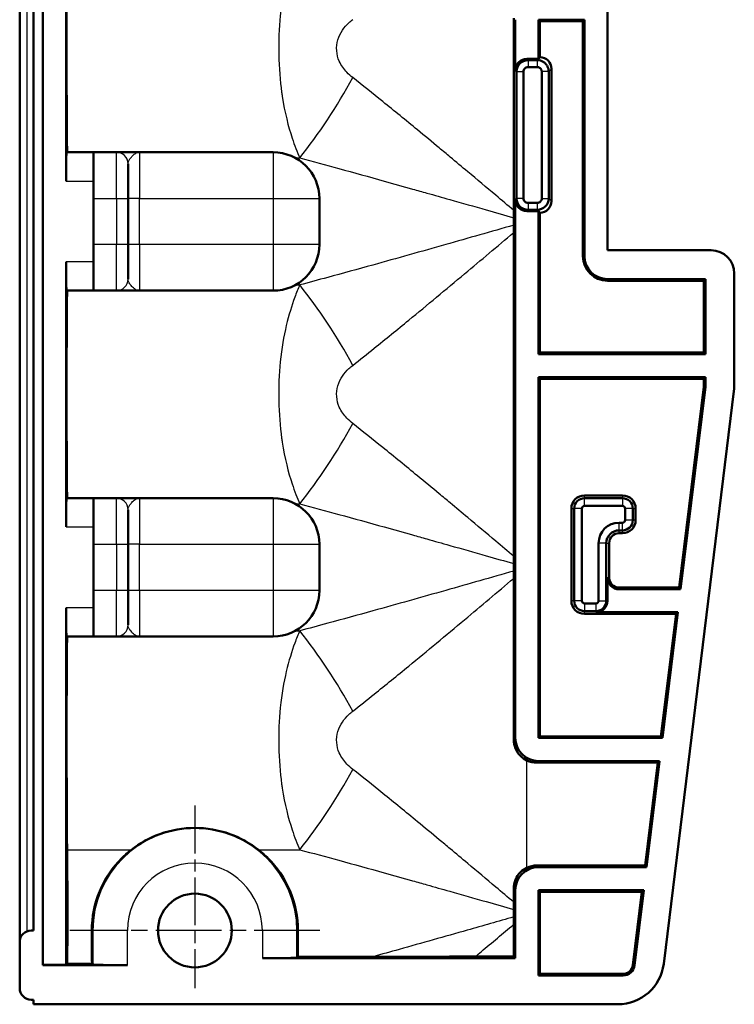
# Model space of a CAD drawing. Units: millimetres. Extents: x 1 to 419, y 1 to 296.
# Drawn here: x 235 to 266, y 112 to 154 of the extents above; entities that cross this region are included whole.
import ezdxf

# ---------------------------------------------------------------- set-up
doc = ezdxf.new("R2010")
doc.units = ezdxf.units.MM
doc.linetypes.add('CHAIN', pattern=[0.3543, 0.2362, -0.0295, 0.0591, -0.0295])
doc.linetypes.add('DASH_DOT', pattern=[0.37, 0.24, -0.06, 0.01, -0.06])
for name, color, linetype, lineweight in [('Mittelpunktmarkierung (ISO)', 1, 'DASH_DOT', 25), ('Sichtbar (ISO)', 7, 'Continuous', 50), ('Sichtbar schmal (ISO)', 1, 'Continuous', 25)]:
    doc.layers.add(name, color=color, linetype=linetype, lineweight=lineweight)

msp = doc.modelspace()

# ---------------------------------------------------------------- linework, layer by layer
at = {"layer": 'Mittelpunktmarkierung (ISO)', "linetype": 'CHAIN', "ltscale": 8.807279}
msp.add_line((243.0602284, 120.2324543), (243.0602284, 112.3065002), dxfattribs=at)
at = {"layer": 'Mittelpunktmarkierung (ISO)', "linetype": 'CHAIN', "ltscale": 12.05862}
msp.add_line((248.4861825, 114.8065002), (237.6342743, 114.8065002), dxfattribs=at)
at = {"layer": 'Sichtbar (ISO)'}
for p, q in [((236.4602284, 113.3065002), (236.4602284, 215.3065002)), ((235.4602284, 214.3065002), (235.4602284, 114.3065002)), ((236.0602284, 213.8065002), (236.0602284, 114.8065002)), ((237.4733197, 158.8065002), (237.4733197, 147.3065002)), ((260.9602284, 156.5065002), (260.9602284, 144.3065002)), ((256.8905313, 146.0367125), (256.8905313, 154.3763496)), ((256.9602284, 154.3066525), (256.9602284, 152.1065764)), ((257.9602284, 154.3065002), (257.9602284, 152.6065002)), ((259.9602284, 154.3065002), (257.9602284, 154.3065002)), ((257.9602284, 154.3065002), (258.0300487, 154.23668)), ((258.0300487, 154.23668), (258.0300487, 152.6763205)), ((259.8904081, 154.23668), (258.0300487, 154.23668)), ((259.9602284, 154.3065002), (259.8904081, 154.23668)), ((259.8904081, 144.0565002), (259.8904081, 154.23668)), ((259.9602284, 154.3065002), (259.9602284, 144.0565002)), ((257.4601522, 152.6065002), (257.9602284, 152.6065002)), ((257.907848, 152.5540437), (257.5126088, 152.5540437)), ((257.9602284, 152.6065002), (258.0300487, 152.6763205)), ((258.0300487, 152.6763205), (258.0301248, 152.6763205)), ((257.012685, 152.0541198), (257.012685, 146.5588807)), ((257.3126392, 146.5588807), (257.3126392, 152.0541198)), ((257.5126088, 152.2540896), (257.907848, 152.2540893)), ((258.1078175, 152.0541211), (258.1078175, 146.5588807)), ((258.4077718, 146.5588807), (258.4077718, 152.0541211)), ((258.5300487, 152.1763967), (258.5300487, 146.4366038)), ((238.6602284, 148.5565002), (237.4951385, 148.5565002)), ((239.6602284, 148.5565002), (238.6602284, 148.5565002)), ((238.6602284, 146.5565002), (238.6602284, 148.5565002)), ((240.6602284, 148.5565002), (239.6602284, 148.5565002)), ((246.4602284, 148.5565002), (240.6602284, 148.5565002)), ((240.1602284, 148.0565002), (240.1602284, 146.5565002)), ((238.6602284, 144.5565002), (238.6602284, 146.5565002)), ((240.1602284, 144.5565002), (240.1602284, 146.5565002)), ((248.4602284, 144.5565002), (248.4602284, 146.5565002)), ((256.9602284, 146.5064241), (256.9602284, 123.1563479)), ((257.907848, 146.3589116), (257.5126088, 146.3589108)), ((257.5126088, 146.0589568), (257.907848, 146.0589568)), ((257.9602284, 146.0065002), (257.4601522, 146.0065002)), ((257.9602284, 146.0065002), (257.9602284, 139.8065002)), ((258.0300487, 145.93668), (257.9602284, 146.0065002)), ((258.0301248, 145.93668), (258.0300487, 145.93668)), ((258.0300487, 145.93668), (258.0300487, 139.8763205)), ((256.8905313, 131.0367125), (256.8905313, 145.0762802)), ((238.6602284, 142.5565002), (238.6602284, 144.5565002)), ((240.1602284, 144.5565002), (240.1602284, 143.0565002)), ((260.9602284, 144.3065002), (265.4602284, 144.3065002)), ((237.4733197, 143.8065002), (237.4733197, 132.3065002)), ((260.9602284, 143.0565002), (265.2102284, 143.0565002)), ((265.2102284, 143.0565002), (265.1404081, 142.98668)), ((265.2102284, 143.0565002), (265.2102284, 139.8065002)), ((266.4602284, 143.3065002), (266.4602284, 138.3065002)), ((265.1404081, 142.98668), (260.9602284, 142.98668)), ((265.1404081, 139.8763205), (265.1404081, 142.98668)), ((237.4951385, 142.5565002), (238.6602284, 142.5565002)), ((238.6602284, 142.5565002), (239.6602284, 142.5565002)), ((239.6602284, 142.5565002), (240.6602284, 142.5565002)), ((240.6602284, 142.5565002), (246.4602284, 142.5565002)), ((257.9602284, 139.8065002), (258.0300487, 139.8763205)), ((257.9602284, 139.8065002), (265.2102284, 139.8065002)), ((258.0300487, 139.8763205), (265.1404081, 139.8763205)), ((265.1404081, 139.8763205), (265.2102284, 139.8065002)), ((257.9602284, 138.8065002), (257.9602284, 123.1565002)), ((265.2102284, 138.8065002), (257.9602284, 138.8065002)), ((258.0300487, 138.73668), (257.9602284, 138.8065002)), ((265.2102284, 138.8065002), (265.1404081, 138.73668)), ((265.2102284, 138.8065002), (265.2102284, 138.3829535)), ((265.1404081, 138.73668), (258.0300487, 138.73668)), ((258.0300487, 138.73668), (258.0300487, 123.2263205)), ((264.0708437, 129.6763205), (265.1404081, 138.3872239)), ((265.2102284, 138.3829535), (264.1326154, 129.6065002)), ((265.1404081, 138.3872239), (265.1404081, 138.73668)), ((265.2102284, 138.3829535), (265.1404081, 138.3872239)), ((266.4602284, 138.3065002), (263.3975224, 113.3627616)), ((259.9602284, 133.6763205), (261.6102284, 133.6763205)), ((238.6602284, 133.5565002), (237.4951385, 133.5565002)), ((239.6602284, 133.5565002), (238.6602284, 133.5565002)), ((238.6602284, 131.5565002), (238.6602284, 133.5565002)), ((240.6602284, 133.5565002), (239.6602284, 133.5565002)), ((246.4602284, 133.5565002), (240.6602284, 133.5565002)), ((261.6102284, 133.5541297), (259.9602284, 133.5541297)), ((240.1602284, 133.0565002), (240.1602284, 131.5565002)), ((259.3904081, 129.1065002), (259.3904081, 133.1065002)), ((259.5125989, 133.1065002), (259.5125989, 129.1065002)), ((259.8475037, 129.1065002), (259.8475037, 133.1065002)), ((259.9602284, 133.2192249), (261.6102284, 133.2192249)), ((261.7229531, 133.1065002), (261.7229531, 132.6065002)), ((262.0578579, 132.6065002), (262.0578579, 133.1065002)), ((262.1800487, 133.1065002), (262.1800487, 132.6065002)), ((261.6102284, 132.4937756), (261.4602284, 132.4937756)), ((261.4602284, 132.1588708), (261.6102284, 132.1588708)), ((261.6102284, 132.03668), (261.4602284, 132.03668)), ((238.6602284, 129.5565002), (238.6602284, 131.5565002)), ((240.1602284, 129.5565002), (240.1602284, 131.5565002)), ((248.4602284, 129.5565002), (248.4602284, 131.5565002)), ((260.5729531, 131.6065002), (260.5729531, 129.1065002)), ((260.9078579, 129.1065002), (260.9078579, 131.6065002)), ((261.0300487, 131.6065002), (261.0300487, 130.1065002)), ((256.8905313, 123.0866508), (256.8905313, 130.0762802)), ((260.9602284, 129.1065002), (260.9602284, 130.1065002)), ((238.6602284, 127.5565002), (238.6602284, 129.5565002)), ((240.1602284, 129.5565002), (240.1602284, 128.0565002)), ((261.4602284, 129.6763205), (264.0708437, 129.6763205)), ((261.4602284, 129.6065002), (264.1326154, 129.6065002)), ((264.0708437, 129.6763205), (264.1326154, 129.6065002)), ((260.4602284, 128.9937756), (259.9602284, 128.9937756)), ((237.4733197, 128.8065002), (237.4733197, 113.3195915)), ((259.9602284, 128.6588708), (260.4602284, 128.6588708)), ((263.9309134, 128.53668), (259.9602284, 128.53668)), ((260.4602284, 128.6065002), (264.0098309, 128.6065002)), ((263.2788833, 123.2263205), (263.9309134, 128.53668)), ((264.0098309, 128.6065002), (263.340655, 123.1565002)), ((264.0098309, 128.6065002), (263.9309134, 128.53668)), ((237.4951385, 127.5565002), (238.6602284, 127.5565002)), ((238.6602284, 127.5565002), (239.6602284, 127.5565002)), ((239.6602284, 127.5565002), (240.6602284, 127.5565002)), ((240.6602284, 127.5565002), (246.4602284, 127.5565002)), ((257.9602284, 123.1565002), (258.0300487, 123.2263205)), ((257.9602284, 123.1565002), (263.340655, 123.1565002)), ((258.0300487, 123.2263205), (263.2788833, 123.2263205)), ((263.2788833, 123.2263205), (263.340655, 123.1565002)), ((263.2178705, 122.1565002), (257.9600761, 122.1565002)), ((263.2178705, 122.1565002), (262.6530615, 117.5565002)), ((263.2178705, 122.1565002), (263.138953, 122.08668)), ((263.138953, 122.08668), (257.8902558, 122.08668)), ((262.5912897, 117.6263205), (263.138953, 122.08668)), ((257.8902558, 117.6263205), (262.5912897, 117.6263205)), ((262.6530615, 117.5565002), (257.9600761, 117.5565002)), ((262.5912897, 117.6263205), (262.6530615, 117.5565002)), ((256.8905313, 116.0367126), (256.8905313, 116.6263496)), ((256.9602284, 116.5566525), (256.9602284, 113.6065002)), ((257.9602284, 112.8565002), (257.9602284, 116.5565002)), ((257.9602284, 116.5565002), (262.5302769, 116.5565002)), ((257.9602284, 116.5565002), (258.0300487, 116.48668)), ((258.0300487, 116.48668), (258.0300487, 112.9263205)), ((262.4513595, 116.48668), (258.0300487, 116.48668)), ((262.0605847, 113.3040745), (262.4513595, 116.48668)), ((262.5302769, 116.5565002), (262.1298845, 113.2955656)), ((262.5302769, 116.5565002), (262.4513595, 116.48668)), ((256.8905313, 113.6761973), (256.8905313, 115.0762943)), ((236.0602284, 114.8065002), (235.9602284, 114.8065002)), ((235.4602284, 112.306805), (235.4602284, 114.3065002)), ((256.9602284, 113.6065002), (245.9861825, 113.6065002)), ((247.5242631, 113.6705349), (247.485954, 113.6322259)), ((247.5242631, 113.6705349), (250.790026, 113.6705349)), ((256.9602284, 113.6065002), (256.8905313, 113.6761973)), ((236.4602284, 113.3195915), (237.4733197, 113.3195915)), ((236.4602284, 113.3065002), (240.1342743, 113.3065002)), ((237.5221733, 113.3684452), (237.4733197, 113.3195915)), ((237.5221733, 113.3684452), (238.5982835, 113.3684452)), ((238.6345027, 113.3322259), (238.5982835, 113.3684452)), ((258.0300487, 112.9263205), (257.9602284, 112.8565002)), ((261.6336114, 112.8565002), (257.9602284, 112.8565002)), ((258.0300487, 112.9263205), (261.6336114, 112.9263205)), ((235.9602284, 111.8065002), (236.0602284, 111.8065002)), ((236.0602284, 111.8065002), (236.0602284, 111.6065002)), ((261.4124301, 111.6065002), (236.0602284, 111.6065002))]:
    msp.add_line(p, q, dxfattribs=at)
msp.add_circle((243.0602284, 114.8065002), 1.6, dxfattribs=at)
for centre, radius, start, end in [((246.4602284, 146.5565002), 2, 0, 90), ((246.4602284, 144.5565002), 2, 270, 0), ((260.9602284, 144.0565002), 1.0698203, 180, 270), ((260.9602284, 144.0565002), 1, 180, 270), ((265.4602284, 143.3065002), 1, 0, 90), ((259.9602284, 133.1065002), 0.5698203, 90, 180), ((261.6102284, 133.1065002), 0.5698203, 0, 90), ((246.4602284, 131.5565002), 2, 0, 90), ((259.9602284, 133.1065002), 0.4476295, 90, 180), ((261.6102284, 133.1065002), 0.4476295, 0, 90), ((259.9602284, 133.1065002), 0.1127247, 90, 180), ((261.6102284, 133.1065002), 0.1127247, 0, 90), ((261.4602284, 131.6065002), 0.8872753, 90, 180), ((261.6102284, 132.6065002), 0.1127247, 270, 0), ((261.6102284, 132.6065002), 0.4476295, 270, 0), ((261.6102284, 132.6065002), 0.5698203, 270, 0), ((261.4602284, 131.6065002), 0.5523705, 90, 180), ((261.4602284, 131.6065002), 0.4301797, 90, 180), ((261.4602284, 130.1065002), 0.5, 180, 270), ((261.4602284, 130.1065002), 0.4301797, 180, 270), ((246.4602284, 129.5565002), 2, 270, 0), ((259.9602284, 129.1065002), 0.5698203, 180, 270), ((259.9602284, 129.1065002), 0.4476295, 180, 270), ((259.9602284, 129.1065002), 0.1127247, 180, 270), ((260.4602284, 129.1065002), 0.5, 270, 0), ((260.4602284, 129.1065002), 0.4476295, 270, 0), ((260.4602284, 129.1065002), 0.1127247, 270, 0), ((235.9602284, 114.3065002), 0.5, 90, 180), ((261.4124301, 113.6065002), 2, 270, 353), ((261.6336114, 113.3565002), 0.4301797, 270, 353), ((261.6336114, 113.3565002), 0.5, 270, 353)]:
    msp.add_arc(centre, radius, start, end, dxfattribs=at)
for centre, major_axis, ratio, start_param, end_param in [((237.6615071, 153.0565002), (0, -9.53125), 0.0174550649, 4.2206822032, 5.2040957576), ((257.4603046, 152.1064241), (-0.3536611, 0.3536611), 0.9996954599, 5.497939437, 7.0684311773), ((257.5126502, 152.0540785), (-0.3535482, -0.3535482), 0.9998903869, 3.9271283382, 5.4976496226), ((258.0299725, 152.1762443), (0.3536611, 0.3536611), 0.9996954599, 5.497939437, 7.0684311773), ((237.4951385, 147.3065002), (0, 1.25), 0.0174550649, 0, 1.5707963268), ((257.4603046, 146.5065764), (-0.3536611, -0.3536611), 0.9996954599, 5.497939437, 7.0684311773), ((257.5126502, 146.558922), (0.3535482, -0.3535482), 0.9998903869, 3.9271283382, 5.4976496226), ((257.9078068, 146.5589218), (0.353548, 0.353548), 0.9998903869, 3.9271279286, 5.4976500365), ((256.7018763, 146.0367054), (0, 10.8096857), 0.0174524046, 4.6829976374, 4.7123890519), ((258.0299725, 146.4367561), (0.3536611, -0.3536611), 0.9996954599, 5.497939437, 7.0684311773), ((256.9869565, 145.5565002), (0, 5.53125), 0.0174550649, 1.5414063805, 1.6001869302), ((237.4951385, 143.8065002), (0, 1.25), 0.0174550649, 1.5707963268, 3.1415926536), ((237.6615071, 138.0565002), (0, -9.53125), 0.0174550649, 4.2206822032, 5.2040957576), ((237.4951385, 132.3065002), (0, 1.25), 0.0174550649, 0, 1.5707963268), ((256.9869565, 130.5565002), (0, 5.53125), 0.0174550649, 1.5414063805, 1.6001869302), ((256.7018763, 131.0367054), (0, 10.8096857), 0.0174524046, 4.6829976374, 4.7123890519), ((237.4951385, 128.8065002), (0, 1.25), 0.0174550649, 1.5707963268, 3.1415926536), ((237.6615071, 123.0565002), (0, -9.53125), 0.0174550649, 4.2206822032, 5.2335937639), ((257.9603807, 123.1566526), (-0.7073222, -0.7073222), 0.9996954599, 5.497939437, 7.0684311773), ((257.8905605, 123.0868323), (-0.7073222, -0.7073222), 0.9996954599, 0.3407624461, 0.7852458701), ((237.4335003, 115.5565002), (0, 5.53125), 0.0174550649, 4.3056890759, 5.2335937639), ((257.9603807, 116.5563479), (-0.7073222, 0.7073222), 0.9996954599, 5.497939437, 7.0684311773), ((257.8905605, 116.6261682), (-0.7073222, 0.7073222), 0.9996954599, 5.497939437, 5.9424228611), ((256.9869565, 115.5565002), (0, 5.53125), 0.0174550649, 1.5414063774, 1.6001852708), ((256.7018763, 116.0367054), (0, 10.8096857), 0.0174524046, 4.682997639, 4.7123890519), ((238.6869565, 115.5565002), (0, -5.53125), 0.0174550649, 4.8484011684, 5.1190888848), ((247.4335003, 115.5565002), (0, -5.53125), 0.0174550649, 1.2228525951, 1.4347841388), ((245.9861825, 113.6326828), (-1.5, 0), 0.0174550649, 1.5707963268, 3.1241393639), ((257.4602284, 113.274854), (23, 0), 0.0174550649, 1.5955682988, 1.6681802756), ((240.1342743, 113.3326828), (-1.5, 0), 0.0174550649, 0.0174532936, 1.5707963268), ((235.9602284, 112.306805), (0, -0.5003048), 0.999390827, 4.7123889804, 6.2831853072)]:
    msp.add_ellipse(centre, major_axis=major_axis, ratio=ratio, start_param=start_param, end_param=end_param, dxfattribs=at)
for points, knots in [([(258.407006, 152.0541218), (258.4070374, 152.0844238), (258.4047266, 152.1144293), (258.4005301, 152.138817), (258.3961429, 152.1643132), (258.3911882, 152.1846489), (258.3851268, 152.2039449), (258.3790654, 152.223241), (258.3715952, 152.2418331), (258.3633204, 152.2601238), (258.3467707, 152.296705), (258.3257874, 152.3312945), (258.300977, 152.3628819), (258.2761665, 152.3944694), (258.2475384, 152.4230463), (258.2159069, 152.4478001), (258.1842755, 152.4725539), (258.1496501, 152.493475), (258.113035, 152.5099609), (258.0764199, 152.5264469), (258.0377627, 152.5385109), (257.998297, 152.5457776), (257.9684998, 152.5512641), (257.9381723, 152.5540319), (257.907848, 152.5540411)], [12.48119012543, 12.48119012543, 12.48119012543, 12.48119012543, 12.50421816659, 12.50421816659, 12.50421816659, 12.52829293689, 12.52829293689, 12.52829293689, 12.55236770719, 12.55236770719, 12.55236770719, 12.6005172478, 12.6005172478, 12.6005172478, 12.64866678841, 12.64866678841, 12.64866678841, 12.69681632901, 12.69681632901, 12.69681632901, 12.74496586962, 12.74496586962, 12.74496586962, 12.78131946678, 12.78131946678, 12.78131946678, 12.78131946678]), ([(257.3126391, 152.0541198), (257.3126386, 152.0806078), (257.3178996, 152.1067609), (257.3381051, 152.1552162), (257.3527538, 152.1770727), (257.389679, 152.2139915), (257.4115488, 152.2286316), (257.4599824, 152.2488453), (257.4861729, 152.2540898), (257.5126088, 152.2540899)], [0.000001000001, 0.000001000001, 0.000001000001, 0.000001000001, 0.007947415452, 0.007947415452, 0.015800153029, 0.015800153029, 0.023661300641, 0.023661300641, 0.031634057263, 0.031634057263, 0.031634057263, 0.031634057263]), ([(257.907848, 152.2540883), (257.931985, 152.2540854), (257.9559226, 152.2497148), (258.0029161, 152.2319781), (258.0252588, 152.2180874), (258.063427, 152.1824429), (258.0788047, 152.1610833), (258.097727, 152.1197781), (258.1013027, 152.1052215), (258.1067623, 152.0828393), (258.1075248, 152.0653389), (258.1075179, 152.0541202)], [0.000000999991, 0.000000999991, 0.000000999991, 0.000000999991, 0.007242124945, 0.007242124945, 0.015073576196, 0.015073576196, 0.022918616293, 0.022918616293, 0.028761915883, 0.028761915883, 0.082443782333, 0.082443782333, 0.082443782333, 0.082443782333]), ([(257.5126088, 146.3589106), (257.4861729, 146.3589107), (257.4599824, 146.3641552), (257.4115488, 146.3843689), (257.389679, 146.399009), (257.3527538, 146.4359277), (257.3381051, 146.4577843), (257.3178996, 146.5062396), (257.3126386, 146.5323927), (257.3126391, 146.5588807)], [0.000001000001, 0.000001000001, 0.000001000001, 0.000001000001, 0.007931794204, 0.007931794204, 0.01575156682, 0.01575156682, 0.023562973665, 0.023562973665, 0.031467565336, 0.031467565336, 0.031467565336, 0.031467565336]), ([(258.1078202, 146.5588807), (258.1078196, 146.5324702), (258.1025795, 146.5062681), (258.0823575, 146.4578158), (258.0677164, 146.4359476), (258.0307984, 146.399023), (258.0089421, 146.3843771), (257.9604723, 146.3641626), (257.9342922, 146.3589156), (257.907848, 146.3589121)], [0.000001000003, 0.000001000003, 0.000001000003, 0.000001000003, 0.007924166394, 0.007924166394, 0.015731401755, 0.015731401755, 0.023533156437, 0.023533156437, 0.031435520973, 0.031435520973, 0.031435520973, 0.031435520973]), ([(256.8905177, 145.0762802), (256.8905314, 145.129254), (256.8905247, 145.1822118), (256.8904975, 145.2880715), (256.8904773, 145.3410535), (256.8904396, 145.3939569)], [-0.031760271298, -0.031760271298, -0.031760271298, -0.031760271298, -0.015878800128, -0.015878800128, -0.000000863612, -0.000000863612, -0.000000863612, -0.000000863612]), ([(256.8905177, 130.0762802), (256.8905314, 130.129254), (256.8905247, 130.1822118), (256.8904975, 130.2880715), (256.8904773, 130.3410535), (256.8904396, 130.3939569)], [-0.031760271298, -0.031760271298, -0.031760271298, -0.031760271298, -0.015878800128, -0.015878800128, -0.000000863612, -0.000000863612, -0.000000863612, -0.000000863612]), ([(257.4602284, 122.1838619), (257.3557231, 122.2339325), (257.2605951, 122.3022026), (257.0945853, 122.4682316), (257.0176423, 122.5807004), (256.9156158, 122.8271202), (256.8905313, 122.9610713), (256.8905313, 123.0866508)], [-0.409575537, -0.409575537, -0.409575537, -0.409575537, -0.37681078471, -0.37681078471, -0.33913692475, -0.33913692475, -0.30146306479, -0.30146306479, -0.30146306479, -0.30146306479]), ([(240.3059969, 118.3106496), (240.6554305, 118.5810509), (241.0793401, 118.8234537), (242.0303314, 119.1665319), (242.5624326, 119.2552143), (243.0602284, 119.2552143), (243.5580242, 119.2552143), (244.0901254, 119.1665319), (245.0411167, 118.8234537), (245.4650263, 118.5810509), (245.8144599, 118.3106496)], [-0.28854798198, -0.28854798198, -0.28854798198, -0.28854798198, -0.14933873584, -0.14933873584, 0, 0, 0, 0.14933873584, 0.14933873584, 0.28854798198, 0.28854798198, 0.28854798198, 0.28854798198]), ([(240.3059969, 118.3106496), (240.1547003, 118.1926408), (240.0125025, 118.0671135), (239.4998695, 117.552409), (239.1600719, 117.0623244), (238.7047159, 115.9724616), (238.5899493, 115.371828), (238.5912998, 114.8065002)], [0.29458376468, 0.29458376468, 0.29458376468, 0.29458376468, 0.35341645867, 0.35341645867, 0.52459618854, 0.52459618854, 0.69577591841, 0.69577591841, 0.69577591841, 0.69577591841]), ([(245.8144599, 118.3106496), (245.9657565, 118.1926408), (246.1079543, 118.0671135), (246.6205873, 117.552409), (246.9603849, 117.0623244), (247.4157409, 115.9724616), (247.5305075, 115.371828), (247.529157, 114.8065002)], [0.29458376468, 0.29458376468, 0.29458376468, 0.29458376468, 0.35341645867, 0.35341645867, 0.52459618854, 0.52459618854, 0.69577591841, 0.69577591841, 0.69577591841, 0.69577591841]), ([(256.8905313, 116.6263496), (256.8905313, 116.7519292), (256.9156158, 116.8858803), (257.0176423, 117.1323001), (257.0945853, 117.2447689), (257.2605951, 117.4107979), (257.3557231, 117.479068), (257.4602284, 117.5291386)], [-0.30156082747, -0.30156082747, -0.30156082747, -0.30156082747, -0.26388696751, -0.26388696751, -0.22621310756, -0.22621310756, -0.19344835526, -0.19344835526, -0.19344835526, -0.19344835526]), ([(256.8905311, 115.0762943), (256.8905312, 115.1292475), (256.8905244, 115.1822087), (256.8904973, 115.2880851), (256.890477, 115.3410481), (256.8904498, 115.3939659)], [-0.031764670005, -0.031764670005, -0.031764670005, -0.031764670005, -0.015882218783, -0.015882218783, 0, 0, 0, 0]), ([(250.790026, 113.6705349), (251.5163857, 113.6705346), (252.2517932, 113.6708837), (253.7248624, 113.6721734), (254.4788979, 113.6731478), (255.2239363, 113.6744183)], [0, 0, 0, 0, 0.21790788633, 0.21790788633, 0.44269079309, 0.44269079309, 0.44269079309, 0.44269079309])]:
    msp.add_open_spline(points, degree=3, knots=knots, dxfattribs=at)
at = {"layer": 'Sichtbar schmal (ISO)'}
for p, q in [((235.7892183, 114.7763465), (235.7892183, 213.8366539)), ((257.5126088, 152.5540437), (257.4601522, 152.6065002)), ((257.5126088, 152.5540437), (257.5126088, 152.2540896)), ((258.0301248, 152.6763205), (257.907848, 152.5540437)), ((257.907848, 152.5540411), (257.907848, 152.2540883)), ((256.9602284, 152.1065764), (257.012685, 152.0541198)), ((257.012685, 152.0541198), (257.3126392, 152.0541198)), ((258.407006, 152.0541218), (258.1075179, 152.0541202)), ((258.4077725, 152.0541205), (258.5300487, 152.1763967)), ((239.6602284, 146.5565002), (239.6602284, 148.5565002)), ((240.6602284, 148.5565002), (240.6602284, 146.5565002)), ((246.4602284, 148.5565002), (246.4602284, 146.5565002)), ((247.4209364, 148.3106496), (247.6080479, 148.3106496)), ((237.4733197, 147.3065002), (238.6602284, 147.3065002)), ((238.6602284, 146.5565002), (239.6602284, 146.5565002)), ((239.6602284, 146.5565002), (240.1602284, 146.5565002)), ((239.6602284, 146.5565002), (239.6602284, 144.5565002)), ((240.6602284, 146.5565002), (240.1602284, 146.5565002)), ((240.6602284, 144.5565002), (240.6602284, 146.5565002)), ((240.6602284, 146.5565002), (246.4602284, 146.5565002)), ((246.4602284, 146.5565002), (246.4602284, 144.5565002)), ((246.4602284, 146.5565002), (248.4602284, 146.5565002)), ((257.012685, 146.5588807), (256.9602284, 146.5064241)), ((257.3126392, 146.5588807), (257.012685, 146.5588807)), ((258.1078202, 146.5588807), (258.4077718, 146.5588807)), ((258.5300487, 146.4366038), (258.4077718, 146.5588807)), ((257.4601522, 146.0065002), (257.5126088, 146.0589568)), ((257.5126088, 146.3589108), (257.5126088, 146.0589568)), ((257.907848, 146.3589116), (257.907848, 146.0589593)), ((257.907848, 146.0589568), (258.0301248, 145.93668)), ((239.6602284, 144.5565002), (238.6602284, 144.5565002)), ((240.1602284, 144.5565002), (239.6602284, 144.5565002)), ((239.6602284, 142.5565002), (239.6602284, 144.5565002)), ((240.6602284, 144.5565002), (240.1602284, 144.5565002)), ((240.6602284, 144.5565002), (240.6602284, 142.5565002)), ((246.4602284, 144.5565002), (240.6602284, 144.5565002)), ((246.4602284, 144.5565002), (246.4602284, 142.5565002)), ((248.4602284, 144.5565002), (246.4602284, 144.5565002)), ((259.9602284, 144.0565002), (259.8904081, 144.0565002)), ((238.6602284, 143.8065002), (237.4733197, 143.8065002)), ((260.9602284, 142.98668), (260.9602284, 143.0565002)), ((247.4209364, 142.8023509), (247.6080479, 142.8023509)), ((259.9602284, 133.5541297), (259.9602284, 133.6763205)), ((261.6102284, 133.6763205), (261.6102284, 133.5541297)), ((239.6602284, 131.5565002), (239.6602284, 133.5565002)), ((240.6602284, 133.5565002), (240.6602284, 131.5565002)), ((246.4602284, 133.5565002), (246.4602284, 131.5565002)), ((247.4209364, 133.3106496), (247.6080479, 133.3106496)), ((259.9602284, 133.2192249), (259.9602284, 133.5541297)), ((261.6102284, 133.5541297), (261.6102284, 133.2192249)), ((259.3904081, 133.1065002), (259.5125989, 133.1065002)), ((259.8475037, 133.1065002), (259.5125989, 133.1065002)), ((262.0578579, 133.1065002), (261.7229531, 133.1065002)), ((262.0578579, 133.1065002), (262.1800487, 133.1065002)), ((261.4602284, 132.1588708), (261.4602284, 132.4937756)), ((261.6102284, 132.1588708), (261.6102284, 132.4937756)), ((262.0578579, 132.6065002), (261.7229531, 132.6065002)), ((262.1800487, 132.6065002), (262.0578579, 132.6065002)), ((237.4733197, 132.3065002), (238.6602284, 132.3065002)), ((261.4602284, 132.03668), (261.4602284, 132.1588708)), ((261.6102284, 132.1588708), (261.6102284, 132.03668)), ((238.6602284, 131.5565002), (239.6602284, 131.5565002)), ((239.6602284, 131.5565002), (240.1602284, 131.5565002)), ((239.6602284, 131.5565002), (239.6602284, 129.5565002)), ((240.6602284, 131.5565002), (240.1602284, 131.5565002)), ((240.6602284, 129.5565002), (240.6602284, 131.5565002)), ((240.6602284, 131.5565002), (246.4602284, 131.5565002)), ((246.4602284, 131.5565002), (246.4602284, 129.5565002)), ((246.4602284, 131.5565002), (248.4602284, 131.5565002)), ((260.9078579, 131.6065002), (260.5729531, 131.6065002)), ((260.9078579, 131.6065002), (261.0300487, 131.6065002)), ((261.0300487, 130.1065002), (260.9602284, 130.1065002)), ((239.6602284, 129.5565002), (238.6602284, 129.5565002)), ((240.1602284, 129.5565002), (239.6602284, 129.5565002)), ((239.6602284, 127.5565002), (239.6602284, 129.5565002)), ((240.6602284, 129.5565002), (240.1602284, 129.5565002)), ((240.6602284, 129.5565002), (240.6602284, 127.5565002)), ((246.4602284, 129.5565002), (240.6602284, 129.5565002)), ((246.4602284, 129.5565002), (246.4602284, 127.5565002)), ((248.4602284, 129.5565002), (246.4602284, 129.5565002)), ((261.4602284, 129.6065002), (261.4602284, 129.6763205)), ((259.5125989, 129.1065002), (259.3904081, 129.1065002)), ((259.8475037, 129.1065002), (259.5125989, 129.1065002)), ((259.9602284, 128.9937756), (259.9602284, 128.6588708)), ((260.4602284, 128.9937756), (260.4602284, 128.6588708)), ((260.5729531, 129.1065002), (260.9078579, 129.1065002)), ((260.9602284, 129.1065002), (260.9078579, 129.1065002)), ((238.6602284, 128.8065002), (237.4733197, 128.8065002)), ((259.9602284, 128.53668), (259.9602284, 128.6588708)), ((260.4602284, 128.6588708), (260.4602284, 128.6065002)), ((247.4209364, 127.8023509), (247.6080479, 127.8023509)), ((256.9602284, 123.1563479), (256.8905313, 123.0866508)), ((257.4602284, 117.5291386), (257.4602284, 122.1838619)), ((257.8902558, 122.08668), (257.9600761, 122.1565002)), ((237.517229, 118.3106496), (240.3059969, 118.3106496)), ((245.8144599, 118.3106496), (247.6080479, 118.3106496)), ((257.9600761, 117.5565002), (257.8902558, 117.6263205)), ((256.8905313, 116.6263496), (256.9602284, 116.5566525)), ((238.6345027, 114.8065002), (238.5912998, 114.8065002)), ((240.1342743, 114.8065002), (238.6345027, 114.8065002)), ((238.6345027, 114.8065002), (238.6345027, 113.3322259)), ((240.1342743, 113.3065002), (240.1342743, 114.8065002)), ((245.9861825, 114.8065002), (245.9861825, 113.6065002)), ((247.485954, 114.8065002), (245.9861825, 114.8065002)), ((247.485954, 113.6322259), (247.485954, 114.8065002)), ((247.485954, 114.8065002), (247.529157, 114.8065002)), ((262.1298845, 113.2955656), (262.0605847, 113.3040745)), ((261.6336114, 112.9263205), (261.6336114, 112.8565002))]:
    msp.add_line(p, q, dxfattribs=at)
for centre, radius, start, end in [((239.6602284, 148.0565002), 0.5, 0, 90), ((239.6602284, 143.0565002), 0.5, 270, 0), ((239.6602284, 133.0565002), 0.5, 0, 90), ((239.6602284, 128.0565002), 0.5, 270, 0), ((243.0602284, 114.8065002), 4.4257256, 0, 180), ((243.0602284, 114.8065002), 2.9259541, 0, 180)]:
    msp.add_arc(centre, radius, start, end, dxfattribs=at)
for centre, major_axis, start_param, end_param in [((247.6080479, 151.7961268), (-3.6259204, -5.9877125), 1.1308188494, 1.7417382136), ((247.6080479, 139.3168737), (-3.6259204, 5.9877125), 4.5414470935, 5.1523664577), ((247.6080479, 136.7961268), (-3.6259204, -5.9877125), 1.1308188494, 1.7417382136), ((247.6080479, 124.3168737), (-3.6259204, 5.9877125), 4.5414470935, 5.1523664577), ((247.6080479, 121.7961268), (-3.6259204, -5.9877125), 1.1308188494, 1.7417382136)]:
    msp.add_ellipse(centre, major_axis=major_axis, ratio=0.2850692923, start_param=start_param, end_param=end_param, dxfattribs=at)
for points, knots in [([(247.6080479, 157.8023509), (247.535119, 157.6360587), (247.4633628, 157.4587874), (247.3937712, 157.2693625), (247.1298106, 156.5508755), (246.8859338, 155.6480229), (246.7630205, 154.4706782), (246.6524193, 153.4112664), (246.6828888, 152.1635924), (246.8230018, 151.1578872), (246.8311964, 151.099068), (246.839766, 151.0410559), (246.8487044, 150.9839244), (246.9602276, 150.2711001), (247.1115619, 149.6839167), (247.2787813, 149.1745041), (247.3832934, 148.8561213), (247.4945266, 148.5695005), (247.6080479, 148.3106496)], [0, 0, 0, 0, 0.26684726, 0.26684726, 0.26684726, 1.2789964906, 1.2789964906, 1.2789964906, 2.1897601114, 2.1897601114, 2.1897601114, 2.2430265926, 2.2430265926, 2.2430265926, 2.9076270644, 2.9076270644, 2.9076270644, 3.3230023593, 3.3230023593, 3.3230023593, 3.3230023593]), ([(249.90689, 151.7961268), (249.819857, 151.8648708), (249.7345783, 151.9409898), (249.5262508, 152.1608305), (249.4102278, 152.316771), (249.2007037, 152.7806766), (249.1692822, 153.1342618), (249.3532692, 153.7447407), (249.5402414, 153.9845147), (249.7959648, 154.2256322), (249.8509779, 154.2727108), (249.90689, 154.3168737)], [0, 0, 0, 0, 0.4153752949, 0.4153752949, 1.0799757668, 1.0799757668, 2.0440058687, 2.0440058687, 3.0561550994, 3.0561550994, 3.3230023593, 3.3230023593, 3.3230023593, 3.3230023593]), ([(256.8905264, 146.0367125), (256.6311226, 146.2553192), (256.3715218, 146.4739975), (255.7062379, 147.0338239), (255.3004456, 147.3747354), (254.6415055, 147.9265681), (254.3881805, 148.1382948), (253.9769055, 148.4811343), (253.8188137, 148.6127032), (253.3448975, 149.0063613), (253.0294326, 149.2674024), (252.2110608, 149.9412728), (251.7092577, 150.3512048), (250.773469, 151.1072529), (250.3388462, 151.4549414), (249.90689, 151.7961268)], [0, 0, 0, 0, 1.2068707181, 1.2068707181, 3.0917267182, 3.0917267182, 4.2697617183, 4.2697617183, 5.0060335933, 5.0060335933, 6.4785773433, 6.4785773433, 8.8346473434, 8.8346473434, 10.8962085935, 10.8962085935, 10.8962085935, 10.8962085935]), ([(240.1602284, 148.0565002), (240.1602284, 148.0887427), (240.1689517, 148.1242807), (240.1984768, 148.1955245), (240.2178638, 148.230661), (240.2556619, 148.2876826), (240.2717466, 148.30963), (240.2999753, 148.3446448), (240.3113359, 148.3579531), (240.3467468, 148.3970211), (240.3721275, 148.4219321), (240.4414745, 148.4806941), (240.4874601, 148.5107939), (240.5760476, 148.5475015), (240.6183436, 148.5565002), (240.6602284, 148.5565002)], [-0.0017295399, -0.0017295399, -0.0017295399, -0.0017295399, 0.4013007638, 0.4013007638, 0.7645956855, 0.7645956855, 0.9916550116, 0.9916550116, 1.1335670904, 1.1335670904, 1.417391248, 1.417391248, 1.8715099001, 1.8715099001, 2.2688637208, 2.2688637208, 2.2688637208, 2.2688637208]), ([(247.6080479, 148.3106496), (248.1714691, 148.1600516), (248.7383683, 148.0065831), (249.9589622, 147.6728661), (250.613488, 147.4919236), (251.6809295, 147.1944795), (252.0924055, 147.0792569), (252.710557, 146.9054976), (252.9167637, 146.8474235), (253.4532093, 146.6960953), (253.7836334, 146.6026399), (254.6431205, 146.3590629), (255.1724146, 146.2085858), (256.0980197, 145.9450087), (256.4944265, 145.8319891), (256.8904431, 145.71904)], [0, 0, 0, 0, 2.0615612501, 2.0615612501, 4.4176312502, 4.4176312502, 5.8901750002, 5.8901750002, 6.6264468752, 6.6264468752, 7.8044818753, 7.8044818753, 9.6893378753, 9.6893378753, 11.1022976812, 11.1022976812, 11.1022976812, 11.1022976812]), ([(256.8904396, 145.3939569), (255.9083479, 145.1138459), (254.9237615, 144.833289), (252.8830201, 144.2553601), (251.8271838, 143.9583462), (250.1225373, 143.4853068), (249.4695645, 143.3056801), (248.4147094, 143.0189561), (248.0104916, 142.9099209), (247.6080479, 142.8023509)], [0.6371010477, 0.6371010477, 0.6371010477, 0.6371010477, 4.1410729786, 4.1410729786, 7.9107849787, 7.9107849787, 10.2668549787, 10.2668549787, 11.7393987288, 11.7393987288, 11.7393987288, 11.7393987288]), ([(249.90689, 139.3168737), (250.2154302, 139.5605776), (250.5253305, 139.8076008), (251.3340527, 140.4571847), (251.8346652, 140.8641355), (253.1415609, 141.9358235), (253.9510353, 142.6087195), (255.471274, 143.880941), (256.181663, 144.4788993), (256.8905177, 145.0762802)], [0.8431901354, 0.8431901354, 0.8431901354, 0.8431901354, 2.3157338854, 2.3157338854, 4.6718038855, 4.6718038855, 8.4415158856, 8.4415158856, 11.7393987288, 11.7393987288, 11.7393987288, 11.7393987288]), ([(240.6602284, 142.5565002), (240.6389867, 142.5565002), (240.6176451, 142.558771), (240.5750945, 142.5678043), (240.5538904, 142.5745651), (240.4951665, 142.5992349), (240.4582164, 142.621778), (240.4012198, 142.6656637), (240.3800301, 142.6842611), (240.3471917, 142.7162636), (240.3349448, 142.7290004), (240.2995335, 142.7680685), (240.2776965, 142.7952374), (240.2267958, 142.8663597), (240.2011102, 142.910671), (240.1687059, 142.9897236), (240.1602284, 143.0247118), (240.1602284, 143.0565002)], [0, 0, 0, 0, 0.2015162128, 0.2015162128, 0.4030324256, 0.4030324256, 0.7663292599, 0.7663292599, 0.9933897814, 0.9933897814, 1.1353026073, 1.1353026073, 1.4191282592, 1.4191282592, 1.8732493021, 1.8732493021, 2.2706052147, 2.2706052147, 2.2706052147, 2.2706052147]), ([(247.6080479, 142.8023509), (247.535119, 142.6360587), (247.4633628, 142.4587874), (247.3937712, 142.2693625), (247.1298106, 141.5508755), (246.8859338, 140.6480229), (246.7630205, 139.4706782), (246.6524193, 138.4112664), (246.6828888, 137.1635924), (246.8230018, 136.1578872), (246.8311964, 136.099068), (246.839766, 136.0410559), (246.8487044, 135.9839244), (246.9602276, 135.2711001), (247.1115619, 134.6839167), (247.2787813, 134.1745041), (247.3832934, 133.8561213), (247.4945266, 133.5695005), (247.6080479, 133.3106496)], [0, 0, 0, 0, 0.2668472599, 0.2668472599, 0.2668472599, 1.2789964906, 1.2789964906, 1.2789964906, 2.1897601114, 2.1897601114, 2.1897601114, 2.2430265926, 2.2430265926, 2.2430265926, 2.9076270644, 2.9076270644, 2.9076270644, 3.3230023593, 3.3230023593, 3.3230023593, 3.3230023593]), ([(249.90689, 136.7961268), (249.819857, 136.8648708), (249.7345783, 136.9409898), (249.5262508, 137.1608305), (249.4102278, 137.316771), (249.2007037, 137.7806766), (249.1692822, 138.1342618), (249.3532692, 138.7447407), (249.5402414, 138.9845147), (249.7959648, 139.2256322), (249.8509779, 139.2727108), (249.90689, 139.3168737)], [0, 0, 0, 0, 0.4153752949, 0.4153752949, 1.0799757668, 1.0799757668, 2.0440058688, 2.0440058688, 3.0561550994, 3.0561550994, 3.3230023593, 3.3230023593, 3.3230023593, 3.3230023593]), ([(256.8905264, 131.0367125), (256.6311226, 131.2553192), (256.3715218, 131.4739975), (255.7062379, 132.0338239), (255.3004456, 132.3747354), (254.6415055, 132.9265681), (254.3881805, 133.1382948), (253.9769055, 133.4811343), (253.8188137, 133.6127032), (253.3448975, 134.0063613), (253.0294326, 134.2674024), (252.2110608, 134.9412728), (251.7092577, 135.3512048), (250.773469, 136.1072529), (250.3388462, 136.4549414), (249.90689, 136.7961268)], [0, 0, 0, 0, 1.2068707181, 1.2068707181, 3.0917267182, 3.0917267182, 4.2697617182, 4.2697617182, 5.0060335933, 5.0060335933, 6.4785773433, 6.4785773433, 8.8346473434, 8.8346473434, 10.8962085935, 10.8962085935, 10.8962085935, 10.8962085935]), ([(240.1602284, 133.0565002), (240.1602284, 133.0887429), (240.1689518, 133.1242811), (240.1984773, 133.1955254), (240.2178645, 133.2306621), (240.2556629, 133.287684), (240.2717478, 133.3096316), (240.2999768, 133.3446466), (240.3113375, 133.3579549), (240.3467488, 133.397023), (240.3721296, 133.4219341), (240.4414773, 133.4806961), (240.4874633, 133.5107957), (240.5553809, 133.5389377), (240.5762917, 133.5455114), (240.6182469, 133.5542935), (240.6392859, 133.5565002), (240.6602284, 133.5565002)], [-0.0017432002, -0.0017432002, -0.0017432002, -0.0017432002, 0.4012895283, 0.4012895283, 0.7645866356, 0.7645866356, 0.9916473277, 0.9916473277, 1.1335602603, 1.1335602603, 1.4173861254, 1.4173861254, 1.8715075096, 1.8715075096, 2.0701856152, 2.0701856152, 2.2688637208, 2.2688637208, 2.2688637208, 2.2688637208]), ([(247.6080479, 133.3106496), (248.1714691, 133.1600516), (248.7383683, 133.0065831), (249.9589622, 132.6728661), (250.613488, 132.4919236), (251.6809295, 132.1944795), (252.0924055, 132.0792569), (252.710557, 131.9054976), (252.9167637, 131.8474235), (253.4532093, 131.6960953), (253.7836334, 131.6026399), (254.6431205, 131.3590629), (255.1724146, 131.2085858), (256.0980197, 130.9450087), (256.4944265, 130.8319891), (256.8904431, 130.71904)], [0, 0, 0, 0, 2.0615612501, 2.0615612501, 4.4176312502, 4.4176312502, 5.8901750002, 5.8901750002, 6.6264468752, 6.6264468752, 7.8044818753, 7.8044818753, 9.6893378754, 9.6893378754, 11.1022976812, 11.1022976812, 11.1022976812, 11.1022976812]), ([(256.8904396, 130.3939569), (255.9083479, 130.1138459), (254.9237615, 129.833289), (252.8830201, 129.2553601), (251.8271838, 128.9583462), (250.1225373, 128.4853068), (249.4695645, 128.3056801), (248.4147094, 128.0189561), (248.0104916, 127.9099209), (247.6080479, 127.8023509)], [0.6371010477, 0.6371010477, 0.6371010477, 0.6371010477, 4.1410729786, 4.1410729786, 7.9107849787, 7.9107849787, 10.2668549787, 10.2668549787, 11.7393987288, 11.7393987288, 11.7393987288, 11.7393987288]), ([(249.90689, 124.3168737), (250.2154302, 124.5605776), (250.5253305, 124.8076008), (251.3340527, 125.4571847), (251.8346652, 125.8641355), (253.1415609, 126.9358235), (253.9510353, 127.6087195), (255.471274, 128.880941), (256.181663, 129.4788993), (256.8905177, 130.0762802)], [0.8431901354, 0.8431901354, 0.8431901354, 0.8431901354, 2.3157338855, 2.3157338855, 4.6718038855, 4.6718038855, 8.4415158856, 8.4415158856, 11.7393987288, 11.7393987288, 11.7393987288, 11.7393987288]), ([(240.6602284, 127.5565002), (240.6389867, 127.5565002), (240.6176451, 127.558771), (240.5750945, 127.5678043), (240.5538904, 127.5745651), (240.4951665, 127.5992349), (240.4582164, 127.621778), (240.4012198, 127.6656637), (240.3800301, 127.6842611), (240.3471917, 127.7162636), (240.3349448, 127.7290004), (240.2995335, 127.7680685), (240.2776965, 127.7952374), (240.2267958, 127.8663597), (240.2011102, 127.910671), (240.1687059, 127.9897236), (240.1602284, 128.0247118), (240.1602284, 128.0565002)], [0, 0, 0, 0, 0.2015162128, 0.2015162128, 0.4030324256, 0.4030324256, 0.7663292599, 0.7663292599, 0.9933897814, 0.9933897814, 1.1353026073, 1.1353026073, 1.4191282592, 1.4191282592, 1.8732493021, 1.8732493021, 2.2706052147, 2.2706052147, 2.2706052147, 2.2706052147]), ([(247.6080479, 127.8023509), (247.535119, 127.6360587), (247.4633628, 127.4587874), (247.3937712, 127.2693625), (247.1298106, 126.5508755), (246.8859338, 125.6480229), (246.7630205, 124.4706782), (246.6524193, 123.4112664), (246.6828888, 122.1635924), (246.8230018, 121.1578872), (246.8311964, 121.099068), (246.839766, 121.0410559), (246.8487044, 120.9839244), (246.9602276, 120.2711001), (247.1115619, 119.6839167), (247.2787813, 119.1745041), (247.3832934, 118.8561213), (247.4945266, 118.5695005), (247.6080479, 118.3106496)], [0, 0, 0, 0, 0.2668472599, 0.2668472599, 0.2668472599, 1.2789964906, 1.2789964906, 1.2789964906, 2.1897601114, 2.1897601114, 2.1897601114, 2.2430265926, 2.2430265926, 2.2430265926, 2.9076270644, 2.9076270644, 2.9076270644, 3.3230023593, 3.3230023593, 3.3230023593, 3.3230023593]), ([(249.90689, 121.7961268), (249.819857, 121.8648708), (249.7345783, 121.9409898), (249.5262508, 122.1608305), (249.4102278, 122.316771), (249.2007037, 122.7806766), (249.1692822, 123.1342618), (249.3532692, 123.7447407), (249.5402414, 123.9845147), (249.7959648, 124.2256322), (249.8509779, 124.2727108), (249.90689, 124.3168737)], [0, 0, 0, 0, 0.4153752949, 0.4153752949, 1.0799757668, 1.0799757668, 2.0440058688, 2.0440058688, 3.0561550994, 3.0561550994, 3.3230023593, 3.3230023593, 3.3230023593, 3.3230023593]), ([(256.8905264, 116.0367126), (256.6311226, 116.2553192), (256.3715219, 116.4739975), (255.706238, 117.0338238), (255.3004459, 117.3747352), (254.6415058, 117.9265679), (254.3881807, 118.1382946), (253.9769057, 118.4811341), (253.8188139, 118.612703), (253.3448977, 119.0063611), (253.0294328, 119.2674022), (252.211061, 119.9412727), (251.7092578, 120.3512047), (250.7734691, 121.1072528), (250.3388463, 121.4549413), (249.90689, 121.7961268)], [0, 0, 0, 0, 1.2068707435, 1.2068707435, 3.0917269547, 3.0917269547, 4.2697620867, 4.2697620867, 5.0060340442, 5.0060340442, 6.4785779593, 6.4785779593, 8.8346482233, 8.8346482233, 10.8962097043, 10.8962097043, 10.8962097043, 10.8962097043]), ([(247.6080479, 118.3106496), (248.1714691, 118.1600515), (248.7383684, 118.0065831), (249.9589624, 117.672866), (250.6134883, 117.4919235), (251.6809298, 117.1944794), (252.0924058, 117.0792568), (252.7105573, 116.9054975), (252.916764, 116.8474234), (253.4532097, 116.6960952), (253.7836337, 116.6026398), (254.6431207, 116.3590628), (255.1724149, 116.2085857), (256.0980199, 115.9450087), (256.4944265, 115.8319891), (256.8904431, 115.71904)], [0, 0, 0, 0, 2.061561481, 2.061561481, 4.4176317451, 4.4176317451, 5.8901756601, 5.8901756601, 6.6264476176, 6.6264476176, 7.8044827496, 7.8044827496, 9.6893389608, 9.6893389608, 11.102298841, 11.102298841, 11.102298841, 11.102298841]), ([(256.8904498, 115.3939659), (256.2190946, 115.2024798), (255.5479434, 115.0111795), (253.8916179, 114.5405152), (252.905061, 114.2614246), (251.5437873, 113.8802444), (251.1665593, 113.7750333), (250.790026, 113.6705346)], [0.6352652344, 0.6352652344, 0.6352652344, 0.6352652344, 3.033970846, 3.033970846, 6.5507960768, 6.5507960768, 7.9010921072, 7.9010921072, 7.9010921072, 7.9010921072]), ([(255.2239362, 113.6744183), (255.3090482, 113.7458103), (255.3941474, 113.8172327), (255.9498786, 114.2838866), (256.4199305, 114.6797029), (256.8905313, 115.0762943)], [0.8414701189, 0.8414701189, 0.8414701189, 0.8414701189, 1.2378153826, 1.2378153826, 3.4303161096, 3.4303161096, 3.4303161096, 3.4303161096])]:
    msp.add_open_spline(points, degree=3, knots=knots, dxfattribs=at)

doc.saveas('drawing.dxf')
